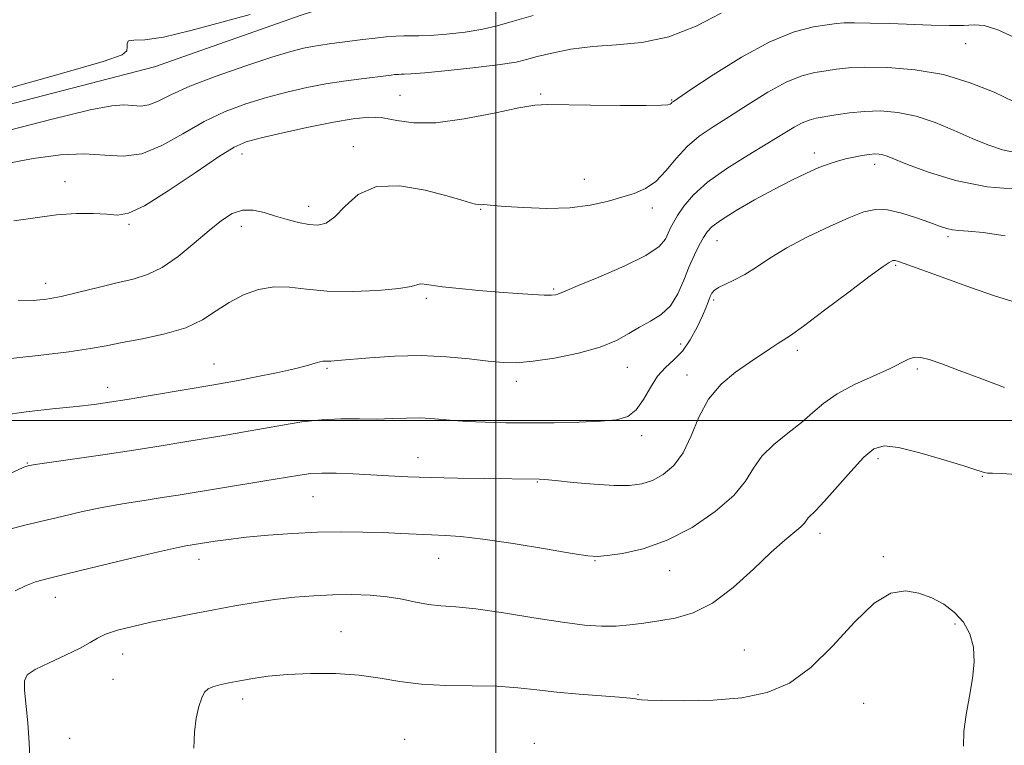
# Model space of a CAD drawing. Extents: x 2129800 to 2132700, y 347300 to 350200.
# Drawn here: x 2130398 to 2130609, y 347931 to 348086 of the extents above; entities that cross this region are included whole.
import ezdxf

# ---------------------------------------------------------------- set-up
doc = ezdxf.new("R2010")
doc.units = 0
doc.header["$MEASUREMENT"] = 0
for name, color, linetype, lineweight in [('32000', 7, 'Continuous', 0), ('DTM HARD BREAKLINE', 7, 'Continuous', 0), ('DTM SPOT ELEVATION', 2, 'Continuous', 13), ('INDEX CONTOUR', 41, 'Continuous', 13), ('INTERMEDIATE CONTOUR', 44, 'Continuous', 0)]:
    doc.layers.add(name, color=color, linetype=linetype, lineweight=lineweight)

msp = doc.modelspace()

# ---------------------------------------------------------------- linework, layer by layer
at = {"layer": '32000', "flags": 128}
for points in [[(2130500, 347500), (2130500, 350000)], [(2130000, 348000), (2132500, 348000)]]:
    msp.add_lwpolyline(points, dxfattribs=at)
at = {"layer": 'DTM HARD BREAKLINE'}
msp.add_polyline3d([(2130611.886, 348145.414, 889.075), (2130583.565, 348145.229, 888.847), (2130568.143, 348139.902, 888.809), (2130552.542, 348128.581, 889.19), (2130540.711, 348127.986, 889.723), (2130523.988, 348124.135, 890.37), (2130513.553, 348117.35, 891.055), (2130504.089, 348107.73, 891.665), (2130499.093, 348102.397, 892.084), (2130489.072, 348095.519, 892.617), (2130482.137, 348094.322, 893.112), (2130471.087, 348090.694, 893.759), (2130458.441, 348086.578, 894.33), (2130427.06, 348075.533, 894.444), (2130340.376, 348053.101, 894.292), (2130327.434, 348050.669, 893.873), (2130309.734, 348046.803, 893.302), (2130304.16, 348045.519, 892.35), (2130299.899, 348043.602, 891.398), (2130288.691, 348039.645, 890.827), (2130275.281, 348035.9, 889.875), (2130268.887, 348034.186, 888.2), (2130262.581, 348032.81, 887.629), (2130254.404, 348031.323, 886.867)], dxfattribs=at)
at = {"layer": 'DTM SPOT ELEVATION'}
for p in [(2130600.4, 348080.46, 900.8), (2130479.51, 348069.44, 899.1), (2130509.584, 348069.701, 899.821), (2130537.56, 348068.43, 899.9), (2130445.75, 348056.94, 900.6), (2130469.58, 348058.45, 901.5), (2130568.11, 348057.11, 905.5), (2130580.94, 348054.68, 906.5), (2130407.91, 348050.98, 899.4), (2130518.947, 348051.49, 901.263), (2130460.05, 348045.77, 901.4), (2130496.74, 348045.12, 902.1), (2130533.45, 348045.4, 902.5), (2130421.65, 348041.89, 900.2), (2130445.64, 348041.45, 902.6), (2130547.26, 348038.41, 906.8), (2130596.61, 348039.27, 908.3), (2130585.45, 348033.11, 910.2), (2130403.81, 348029.26, 901.4), (2130512.37, 348028.09, 903.8), (2130485.13, 348026.06, 904.3), (2130546.54, 348025.73, 908.3), (2130539.5, 348016.36, 907.1), (2130564.46, 348014.99, 910.4), (2130439.77, 348012.04, 905.2), (2130463.94, 348011.16, 906.2), (2130528.15, 348011.32, 906.7), (2130590.06, 348010.98, 912.3), (2130504.37, 348008.37, 906.5), (2130540.9, 348009.69, 909.4), (2130417.07, 348007.09, 905.4), (2130531.17, 347996.78, 908.5), (2130483.35, 347992.04, 909.3), (2130581.72, 347991.82, 914.4), (2130399.89, 347990.9, 907.9), (2130603.97, 347988.03, 914.1), (2130508.85, 347986.82, 910.1), (2130460.92, 347983.74, 910.9), (2130569.27, 347975.91, 914.5), (2130436.61, 347970.3, 912.6), (2130487.82, 347970.54, 912.8), (2130582.8, 347970.89, 915.8), (2130521.21, 347970.03, 912.1), (2130537.17, 347967.93, 912.7), (2130405.84, 347962.22, 912.7), (2130598.12, 347956.52, 916.2), (2130466.91, 347954.89, 915.2), (2130420.23, 347950.08, 914.7), (2130553.09, 347950.95, 915.1), (2130418.21, 347944.69, 914.9), (2130530.38, 347941.41, 915.9), (2130445.94, 347940.47, 916.5), (2130578.592, 347939.534, 916.752), (2130408.94, 347932.08, 914.6), (2130480.5, 347931.89, 917.3), (2130508.24, 347930.99, 917.5)]:
    msp.add_point(p, dxfattribs=at)
at = {"layer": 'INDEX CONTOUR'}
for points in [[(2130611.512, 348081.542, 900), (2130607.306, 348083.42, 900), (2130604.41, 348084.343, 900), (2130602.251, 348084.516, 900), (2130599.965, 348084.401, 900), (2130596.872, 348084.37, 900), (2130593.038, 348084.456, 900), (2130584.209, 348084.765, 900), (2130580.008, 348084.899, 900), (2130576.656, 348084.968, 900), (2130574.464, 348084.941, 900), (2130572.815, 348084.801, 900), (2130570.857, 348084.535, 900), (2130567.889, 348084.058, 900), (2130563.789, 348082.997, 900), (2130558.585, 348080.907, 900), (2130552.492, 348077.59, 900), (2130546.483, 348073.833, 900), (2130541.721, 348070.671, 900), (2130537.975, 348068.152, 900), (2130537.718, 348067.959, 900), (2130537.457, 348067.698, 900), (2130537.25, 348067.56, 900), (2130536.805, 348067.434, 900), (2130535.394, 348067.337, 900), (2130532.154, 348067.289, 900), (2130526.658, 348067.302, 900), (2130520.229, 348067.364, 900), (2130511.038, 348067.517, 900), (2130508.37, 348067.367, 900), (2130504.954, 348066.778, 900), (2130499.63, 348065.655, 900), (2130493.251, 348064.417, 900), (2130487.18, 348063.611, 900), (2130482.458, 348063.611, 900), (2130478.861, 348064.109, 900), (2130475.846, 348064.626, 900), (2130472.886, 348064.763, 900), (2130469.517, 348064.46, 900), (2130465.292, 348063.739, 900), (2130460.014, 348062.66, 900), (2130454.505, 348061.448, 900), (2130449.839, 348060.365, 900), (2130446.687, 348059.519, 900), (2130444.106, 348058.391, 900), (2130440.753, 348056.307, 900), (2130435.738, 348052.9, 900), (2130429.996, 348049.029, 900), (2130424.916, 348045.858, 900), (2130421.493, 348044.251, 900), (2130419.146, 348043.859, 900), (2130416.896, 348044.029, 900), (2130413.958, 348044.203, 900), (2130410.304, 348044.194, 900), (2130406.097, 348043.908, 900), (2130401.546, 348043.311, 900), (2130397.029, 348042.614, 900)], [(2130610.295, 348025.449, 910), (2130606.784, 348026.567, 910), (2130601.428, 348028.422, 910), (2130595.416, 348030.572, 910), (2130587.247, 348033.532, 910), (2130585.861, 348034.021, 910), (2130585.36, 348034.166, 910), (2130585.081, 348034.192, 910), (2130584.832, 348034.148, 910), (2130584.543, 348034.037, 910), (2130584.041, 348033.774, 910), (2130582.755, 348032.908, 910), (2130580.013, 348030.902, 910), (2130575.491, 348027.493, 910), (2130570.261, 348023.53, 910), (2130565.741, 348020.138, 910), (2130562.966, 348018.139, 910), (2130561.443, 348017.137, 910), (2130560.295, 348016.434, 910), (2130558.791, 348015.45, 910), (2130554.238, 348012.372, 910), (2130551.245, 348010.295, 910), (2130548.166, 348007.736, 910), (2130545.447, 348004.549, 910), (2130543.391, 348000.708, 910), (2130541.731, 347996.685, 910), (2130540.055, 347993.074, 910), (2130538.051, 347990.341, 910), (2130535.804, 347988.437, 910), (2130533.494, 347987.184, 910), (2130531.204, 347986.422, 910), (2130528.607, 347986.072, 910), (2130525.273, 347986.076, 910), (2130521.005, 347986.357, 910), (2130516.525, 347986.766, 910), (2130512.788, 347987.137, 910), (2130510.482, 347987.345, 910), (2130509.25, 347987.419, 910), (2130497.683, 347987.575, 910), (2130491.799, 347987.672, 910), (2130486.029, 347987.807, 910), (2130481.196, 347987.982, 910), (2130477.106, 347988.184, 910), (2130473.315, 347988.394, 910), (2130469.508, 347988.59, 910), (2130465.904, 347988.729, 910), (2130462.852, 347988.763, 910), (2130460.495, 347988.647, 910), (2130458.149, 347988.339, 910), (2130450.245, 347987.017, 910), (2130432.097, 347984.032, 910), (2130428.705, 347983.5, 910), (2130424.88, 347982.921, 910), (2130420.657, 347982.251, 910), (2130416.206, 347981.453, 910), (2130411.687, 347980.515, 910), (2130407.24, 347979.499, 910), (2130402.997, 347978.491, 910), (2130399.056, 347977.544, 910), (2130395.376, 347976.583, 910)]]:
    msp.add_polyline3d(points, dxfattribs=at)
at = {"layer": 'INTERMEDIATE CONTOUR'}
for points in [[(2130447.513, 348086.734, 894), (2130441.439, 348085.111, 894), (2130434.838, 348083.298, 894), (2130429.018, 348081.895, 894), (2130424.994, 348081.316, 894), (2130422.635, 348081.231, 894), (2130421.518, 348081.126, 894), (2130421.212, 348080.611, 894), (2130421.249, 348079.802, 894), (2130421.153, 348078.938, 894), (2130420.129, 348078.095, 894), (2130416.114, 348076.689, 894), (2130406.727, 348073.97, 894), (2130390.853, 348069.568, 894)], [(2130508.017, 348086.513, 896), (2130503.519, 348085.234, 896), (2130500.297, 348084.285, 896), (2130497.217, 348083.556, 896), (2130493.46, 348082.96, 896), (2130489.465, 348082.505, 896), (2130485.984, 348082.226, 896), (2130483.556, 348082.135, 896), (2130480.364, 348082.162, 896), (2130478.621, 348082.088, 896), (2130476.559, 348081.92, 896), (2130474.195, 348081.667, 896), (2130471.585, 348081.348, 896), (2130464.415, 348080.421, 896), (2130462.595, 348080.175, 896), (2130460.837, 348079.895, 896), (2130458.878, 348079.5, 896), (2130456.191, 348078.805, 896), (2130452.177, 348077.599, 896), (2130446.553, 348075.767, 896), (2130440.28, 348073.581, 896), (2130434.632, 348071.409, 896), (2130430.576, 348069.575, 896), (2130427.846, 348068.21, 896), (2130425.87, 348067.402, 896), (2130424.141, 348067.17, 896), (2130422.412, 348067.272, 896), (2130420.498, 348067.397, 896), (2130417.963, 348067.22, 896), (2130413.349, 348066.333, 896), (2130404.942, 348064.313, 896), (2130391.875, 348060.954, 896)], [(2130548.189, 348087.015, 898), (2130542.796, 348084.225, 898), (2130536.954, 348081.935, 898), (2130531.244, 348080.709, 898), (2130525.821, 348080.21, 898), (2130520.727, 348079.878, 898), (2130516.045, 348079.281, 898), (2130511.996, 348078.492, 898), (2130508.837, 348077.713, 898), (2130506.593, 348077.093, 898), (2130504.353, 348076.57, 898), (2130500.974, 348076.028, 898), (2130495.765, 348075.396, 898), (2130489.854, 348074.769, 898), (2130484.82, 348074.283, 898), (2130481.839, 348074.035, 898), (2130480.456, 348073.961, 898), (2130479.813, 348073.954, 898), (2130479.195, 348073.928, 898), (2130478.463, 348073.868, 898), (2130477.624, 348073.779, 898), (2130470.768, 348072.939, 898), (2130467.47, 348072.494, 898), (2130463.706, 348071.891, 898), (2130459.636, 348071.102, 898), (2130455.372, 348070.129, 898), (2130451.008, 348068.982, 898), (2130446.62, 348067.643, 898), (2130442.193, 348065.986, 898), (2130437.693, 348063.858, 898), (2130433.118, 348061.249, 898), (2130428.609, 348058.715, 898), (2130424.341, 348056.951, 898), (2130420.39, 348056.421, 898), (2130416.437, 348056.653, 898), (2130412.064, 348056.941, 898), (2130406.948, 348056.713, 898), (2130401.141, 348055.941, 898), (2130394.789, 348054.729, 898)], [(2130610.655, 348068.131, 902), (2130606.489, 348070.096, 902), (2130601.417, 348072.154, 902), (2130595.688, 348073.871, 902), (2130589.617, 348074.918, 902), (2130583.799, 348075.382, 902), (2130578.897, 348075.457, 902), (2130575.361, 348075.313, 902), (2130572.791, 348075.038, 902), (2130570.577, 348074.699, 902), (2130568.182, 348074.299, 902), (2130565.387, 348073.588, 902), (2130562.049, 348072.253, 902), (2130558.12, 348070.113, 902), (2130553.94, 348067.518, 902), (2130549.943, 348064.949, 902), (2130546.47, 348062.753, 902), (2130543.491, 348060.726, 902), (2130540.884, 348058.531, 902), (2130538.529, 348055.959, 902), (2130536.326, 348053.326, 902), (2130534.177, 348051.078, 902), (2130531.98, 348049.536, 902), (2130529.61, 348048.504, 902), (2130526.938, 348047.661, 902), (2130523.834, 348046.773, 902), (2130520.179, 348045.957, 902), (2130515.854, 348045.419, 902), (2130510.901, 348045.298, 902), (2130505.999, 348045.469, 902), (2130501.985, 348045.736, 902), (2130499.471, 348045.94, 902), (2130498.143, 348046.058, 902), (2130497.462, 348046.101, 902), (2130496.954, 348046.091, 902), (2130496.412, 348046.099, 902), (2130495.697, 348046.21, 902), (2130494.611, 348046.508, 902), (2130492.728, 348047.075, 902), (2130489.563, 348047.994, 902), (2130484.888, 348049.209, 902), (2130479.507, 348050.111, 902), (2130474.48, 348049.95, 902), (2130470.628, 348048.269, 902), (2130467.809, 348045.779, 902), (2130465.641, 348043.48, 902), (2130463.772, 348042.154, 902), (2130461.971, 348041.712, 902), (2130460.038, 348041.846, 902), (2130457.828, 348042.287, 902), (2130455.416, 348042.919, 902), (2130452.932, 348043.663, 902), (2130450.487, 348044.411, 902), (2130448.123, 348044.923, 902), (2130445.863, 348044.926, 902), (2130443.686, 348044.202, 902), (2130441.391, 348042.739, 902), (2130438.736, 348040.58, 902), (2130435.572, 348037.854, 902), (2130432.129, 348035.03, 902), (2130428.733, 348032.663, 902), (2130425.598, 348031.145, 902), (2130422.484, 348030.205, 902), (2130419.038, 348029.409, 902), (2130415.054, 348028.432, 902), (2130410.903, 348027.383, 902), (2130407.103, 348026.478, 902), (2130403.985, 348025.896, 902), (2130401.122, 348025.651, 902), (2130397.901, 348025.72, 902)], [(2130611.327, 348057.165, 904), (2130608.259, 348057.81, 904), (2130605.157, 348058.845, 904), (2130601.782, 348060.245, 904), (2130597.977, 348061.934, 904), (2130593.908, 348063.633, 904), (2130589.823, 348065.012, 904), (2130585.928, 348065.818, 904), (2130582.254, 348066.112, 904), (2130578.794, 348066.03, 904), (2130575.563, 348065.709, 904), (2130572.682, 348065.278, 904), (2130568.475, 348064.54, 904), (2130566.985, 348064.18, 904), (2130565.512, 348063.6, 904), (2130563.749, 348062.637, 904), (2130558.164, 348059.227, 904), (2130553.942, 348056.7, 904), (2130549.363, 348053.836, 904), (2130545.248, 348050.912, 904), (2130542.231, 348048.174, 904), (2130540.203, 348045.763, 904), (2130538.871, 348043.792, 904), (2130537.969, 348042.314, 904), (2130537.336, 348041.141, 904), (2130536.839, 348040.024, 904), (2130536.242, 348038.741, 904), (2130534.906, 348037.175, 904), (2130532.09, 348035.236, 904), (2130527.428, 348032.924, 904), (2130522.057, 348030.604, 904), (2130517.49, 348028.73, 904), (2130514.852, 348027.632, 904), (2130513.271, 348026.957, 904), (2130512.789, 348026.845, 904), (2130511.905, 348026.779, 904), (2130510.34, 348026.788, 904), (2130507.89, 348026.897, 904), (2130504.635, 348027.104, 904), (2130500.731, 348027.4, 904), (2130496.405, 348027.771, 904), (2130492.174, 348028.178, 904), (2130488.632, 348028.574, 904), (2130484.733, 348029.123, 904), (2130483.851, 348029.147, 904), (2130481.899, 348028.579, 904), (2130479.294, 348028.158, 904), (2130474.85, 348027.781, 904), (2130469.372, 348027.568, 904), (2130463.987, 348027.644, 904), (2130459.56, 348028.048, 904), (2130455.915, 348028.48, 904), (2130452.61, 348028.553, 904), (2130449.307, 348027.973, 904), (2130446.059, 348026.808, 904), (2130443.016, 348025.222, 904), (2130440.223, 348023.384, 904), (2130437.297, 348021.507, 904), (2130433.745, 348019.815, 904), (2130429.288, 348018.477, 904), (2130424.502, 348017.453, 904), (2130420.177, 348016.648, 904), (2130416.764, 348015.971, 904), (2130413.368, 348015.334, 904), (2130408.757, 348014.65, 904), (2130402.206, 348013.873, 904), (2130395.031, 348013.114, 904)], [(2130612.125, 348049.321, 906), (2130605.012, 348049.908, 906), (2130598.273, 348051.281, 906), (2130592.451, 348053.056, 906), (2130588.002, 348054.702, 906), (2130583.641, 348056.43, 906), (2130582.717, 348056.746, 906), (2130581.912, 348056.903, 906), (2130581.001, 348056.928, 906), (2130579.829, 348056.82, 906), (2130578.299, 348056.585, 906), (2130576.544, 348056.253, 906), (2130574.751, 348055.86, 906), (2130573.036, 348055.418, 906), (2130571.225, 348054.839, 906), (2130569.072, 348054.007, 906), (2130566.38, 348052.827, 906), (2130563.144, 348051.276, 906), (2130559.409, 348049.353, 906), (2130555.314, 348047.111, 906), (2130551.38, 348044.834, 906), (2130548.22, 348042.865, 906), (2130546.26, 348041.428, 906), (2130545.156, 348040.276, 906), (2130544.375, 348039.044, 906), (2130543.483, 348037.428, 906), (2130542.454, 348035.366, 906), (2130541.357, 348032.856, 906), (2130540.226, 348029.966, 906), (2130538.94, 348027.043, 906), (2130537.336, 348024.503, 906), (2130535.318, 348022.637, 906), (2130533.035, 348021.234, 906), (2130530.703, 348019.959, 906), (2130528.415, 348018.553, 906), (2130525.778, 348017.067, 906), (2130522.279, 348015.627, 906), (2130517.645, 348014.352, 906), (2130512.562, 348013.33, 906), (2130507.957, 348012.641, 906), (2130504.465, 348012.339, 906), (2130501.552, 348012.376, 906), (2130498.394, 348012.679, 906), (2130494.347, 348013.153, 906), (2130489.481, 348013.612, 906), (2130484.044, 348013.849, 906), (2130478.363, 348013.724, 906), (2130473.059, 348013.374, 906), (2130466.171, 348012.769, 906), (2130464.75, 348012.672, 906), (2130464.034, 348012.663, 906), (2130463.551, 348012.69, 906), (2130463.071, 348012.679, 906), (2130462.43, 348012.552, 906), (2130461.427, 348012.243, 906), (2130459.74, 348011.741, 906), (2130457.014, 348011.042, 906), (2130453.111, 348010.177, 906), (2130448.762, 348009.281, 906), (2130444.915, 348008.523, 906), (2130442.172, 348008.004, 906), (2130439.752, 348007.578, 906), (2130426.24, 348005.306, 906), (2130421.195, 348004.471, 906), (2130417.426, 348003.876, 906), (2130414.198, 348003.433, 906), (2130410.387, 348002.997, 906), (2130405.257, 348002.455, 906), (2130399.624, 348001.822, 906), (2130394.693, 348001.146, 906)], [(2130608.893, 348039.468, 908), (2130604.141, 348040.132, 908), (2130600.947, 348040.456, 908), (2130598.983, 348040.598, 908), (2130597.641, 348040.735, 908), (2130596.37, 348041.023, 908), (2130594.829, 348041.529, 908), (2130592.729, 348042.294, 908), (2130589.915, 348043.304, 908), (2130586.751, 348044.306, 908), (2130583.734, 348044.987, 908), (2130581.174, 348045.086, 908), (2130578.63, 348044.533, 908), (2130575.473, 348043.308, 908), (2130571.305, 348041.447, 908), (2130566.638, 348039.195, 908), (2130562.214, 348036.851, 908), (2130558.603, 348034.675, 908), (2130555.701, 348032.771, 908), (2130553.233, 348031.203, 908), (2130550.995, 348030.007, 908), (2130549.067, 348029.108, 908), (2130547.599, 348028.402, 908), (2130546.68, 348027.789, 908), (2130546.158, 348027.168, 908), (2130545.819, 348026.441, 908), (2130545.466, 348025.498, 908), (2130544.959, 348024.186, 908), (2130544.172, 348022.341, 908), (2130543.016, 348019.905, 908), (2130541.552, 348017.241, 908), (2130539.877, 348014.82, 908), (2130538.089, 348012.955, 908), (2130536.291, 348011.325, 908), (2130534.589, 348009.452, 908), (2130533.047, 348007.028, 908), (2130531.567, 348004.441, 908), (2130530.014, 348002.248, 908), (2130528.207, 348000.867, 908), (2130525.801, 348000.153, 908), (2130522.408, 347999.82, 908), (2130517.813, 347999.627, 908), (2130512.49, 347999.517, 908), (2130507.088, 347999.477, 908), (2130502.137, 347999.5, 908), (2130497.706, 347999.599, 908), (2130493.748, 347999.794, 908), (2130490.204, 348000.081, 908), (2130486.97, 348000.367, 908), (2130483.928, 348000.537, 908), (2130480.956, 348000.515, 908), (2130477.893, 348000.391, 908), (2130474.573, 348000.296, 908), (2130470.878, 348000.31, 908), (2130466.892, 348000.313, 908), (2130462.751, 348000.139, 908), (2130458.572, 347999.668, 908), (2130454.418, 347998.99, 908), (2130450.333, 347998.243, 908), (2130446.331, 347997.535, 908), (2130442.301, 347996.854, 908), (2130433.561, 347995.4, 908), (2130428.48, 347994.571, 908), (2130422.625, 347993.655, 908), (2130416.004, 347992.666, 908), (2130401.579, 347990.566, 908), (2130400.381, 347990.377, 908), (2130400.038, 347990.309, 908), (2130399.827, 347990.253, 908), (2130399.491, 347990.133, 908), (2130398.888, 347989.88, 908), (2130395.561, 347988.408, 908)], [(2130608.746, 348007.057, 912), (2130603.681, 348008.99, 912), (2130599.063, 348010.696, 912), (2130595.294, 348012.059, 912), (2130592.641, 348012.984, 912), (2130590.843, 348013.457, 912), (2130589.508, 348013.488, 912), (2130588.236, 348013.084, 912), (2130584.14, 348011.053, 912), (2130580.636, 348009.483, 912), (2130576.654, 348007.66, 912), (2130572.968, 348005.707, 912), (2130570.127, 348003.715, 912), (2130567.778, 348001.669, 912), (2130565.346, 347999.525, 912), (2130562.441, 347997.249, 912), (2130559.429, 347994.855, 912), (2130556.864, 347992.37, 912), (2130555.058, 347989.794, 912), (2130553.353, 347987.025, 912), (2130550.852, 347983.938, 912), (2130546.916, 347980.513, 912), (2130541.943, 347977.158, 912), (2130536.594, 347974.389, 912), (2130531.486, 347972.585, 912), (2130527.078, 347971.591, 912), (2130523.785, 347971.117, 912), (2130521.711, 347970.934, 912), (2130519.709, 347971.067, 912), (2130516.318, 347971.602, 912), (2130510.598, 347972.558, 912), (2130503.692, 347973.675, 912), (2130497.266, 347974.63, 912), (2130492.567, 347975.18, 912), (2130489.184, 347975.424, 912), (2130486.29, 347975.546, 912), (2130479.725, 347975.868, 912), (2130475.871, 347976.034, 912), (2130471.609, 347976.157, 912), (2130466.951, 347976.192, 912), (2130461.915, 347976.097, 912), (2130456.594, 347975.843, 912), (2130451.366, 347975.47, 912), (2130446.68, 347975.036, 912), (2130442.897, 347974.595, 912), (2130440.014, 347974.189, 912), (2130433.756, 347973.177, 912), (2130431.755, 347972.774, 912), (2130427.941, 347971.915, 912), (2130421.895, 347970.486, 912), (2130408.626, 347967.295, 912), (2130404.362, 347966.256, 912), (2130401.628, 347965.496, 912), (2130399.515, 347964.698, 912), (2130397.299, 347963.619, 912)], [(2130611.19, 347988.443, 914), (2130608.133, 347988.659, 914), (2130606.182, 347988.704, 914), (2130605.058, 347988.758, 914), (2130604.477, 347988.846, 914), (2130604.152, 347988.952, 914), (2130603.733, 347989.103, 914), (2130602.595, 347989.472, 914), (2130600.049, 347990.272, 914), (2130595.737, 347991.6, 914), (2130590.64, 347993.08, 914), (2130586.071, 347994.22, 914), (2130582.973, 347994.58, 914), (2130580.806, 347993.936, 914), (2130578.661, 347992.116, 914), (2130575.885, 347989.125, 914), (2130570.203, 347982.677, 914), (2130568.413, 347980.783, 914), (2130566.789, 347979.202, 914), (2130565.973, 347978.055, 914), (2130565.204, 347977.252, 914), (2130561.799, 347974.454, 914), (2130558.884, 347971.859, 914), (2130555.084, 347968.246, 914), (2130550.749, 347964.312, 914), (2130546.323, 347960.963, 914), (2130542.173, 347958.869, 914), (2130538.362, 347957.771, 914), (2130534.872, 347957.18, 914), (2130531.673, 347956.697, 914), (2130528.658, 347956.299, 914), (2130525.706, 347956.055, 914), (2130522.63, 347956.033, 914), (2130518.978, 347956.291, 914), (2130514.236, 347956.889, 914), (2130508.163, 347957.826, 914), (2130501.627, 347958.866, 914), (2130495.775, 347959.716, 914), (2130491.449, 347960.174, 914), (2130488.292, 347960.409, 914), (2130485.645, 347960.682, 914), (2130482.945, 347961.179, 914), (2130480.012, 347961.793, 914), (2130476.761, 347962.339, 914), (2130473.143, 347962.672, 914), (2130469.249, 347962.794, 914), (2130465.207, 347962.747, 914), (2130461.121, 347962.562, 914), (2130456.996, 347962.235, 914), (2130452.817, 347961.757, 914), (2130448.563, 347961.124, 914), (2130444.213, 347960.368, 914), (2130439.742, 347959.532, 914), (2130435.162, 347958.652, 914), (2130430.625, 347957.756, 914), (2130426.319, 347956.867, 914), (2130422.43, 347956.004, 914), (2130419.133, 347955.162, 914), (2130416.602, 347954.333, 914), (2130414.857, 347953.488, 914), (2130413.303, 347952.524, 914), (2130411.191, 347951.32, 914), (2130408.054, 347949.82, 914), (2130404.541, 347948.222, 914), (2130401.583, 347946.788, 914), (2130399.886, 347945.644, 914), (2130399.257, 347944.364, 914), (2130399.278, 347942.387, 914), (2130399.965, 347935.414, 914), (2130400.298, 347931.117, 914), (2130400.671, 347922.821, 914)], [(2130599.933, 347930.403, 916), (2130600.038, 347933.522, 916), (2130600.539, 347937.21, 916), (2130601.218, 347941.096, 916), (2130601.856, 347944.859, 916), (2130602.228, 347948.379, 916), (2130602.113, 347951.586, 916), (2130601.34, 347954.424, 916), (2130599.955, 347956.889, 916), (2130598.058, 347958.991, 916), (2130595.753, 347960.737, 916), (2130593.16, 347962.114, 916), (2130590.406, 347963.107, 916), (2130587.556, 347963.603, 916), (2130584.446, 347963.085, 916), (2130580.851, 347960.941, 916), (2130576.636, 347956.874, 916), (2130572.026, 347951.859, 916), (2130567.335, 347947.189, 916), (2130562.756, 347943.884, 916), (2130557.987, 347941.859, 916), (2130552.602, 347940.756, 916), (2130546.433, 347940.246, 916), (2130540.337, 347940.11, 916), (2130535.426, 347940.158, 916), (2130532.502, 347940.233, 916), (2130531.11, 347940.312, 916), (2130530.485, 347940.402, 916), (2130529.891, 347940.514, 916), (2130528.718, 347940.665, 916), (2130526.385, 347940.873, 916), (2130517.811, 347941.515, 916), (2130513.015, 347941.951, 916), (2130508.761, 347942.447, 916), (2130504.696, 347942.909, 916), (2130500.225, 347943.223, 916), (2130494.963, 347943.334, 916), (2130489.352, 347943.406, 916), (2130484.045, 347943.66, 916), (2130479.483, 347944.239, 916), (2130475.276, 347944.969, 916), (2130470.828, 347945.597, 916), (2130465.741, 347945.924, 916), (2130460.422, 347945.954, 916), (2130455.475, 347945.748, 916), (2130451.374, 347945.366, 916), (2130448.049, 347944.886, 916), (2130445.297, 347944.389, 916), (2130442.953, 347943.936, 916), (2130441.019, 347943.518, 916), (2130439.535, 347943.107, 916), (2130438.505, 347942.64, 916), (2130437.781, 347941.925, 916), (2130437.178, 347940.732, 916), (2130436.562, 347938.887, 916), (2130436.001, 347936.422, 916), (2130435.617, 347933.423, 916), (2130435.464, 347929.963, 916)]]:
    msp.add_polyline3d(points, dxfattribs=at)

doc.saveas('drawing.dxf')
